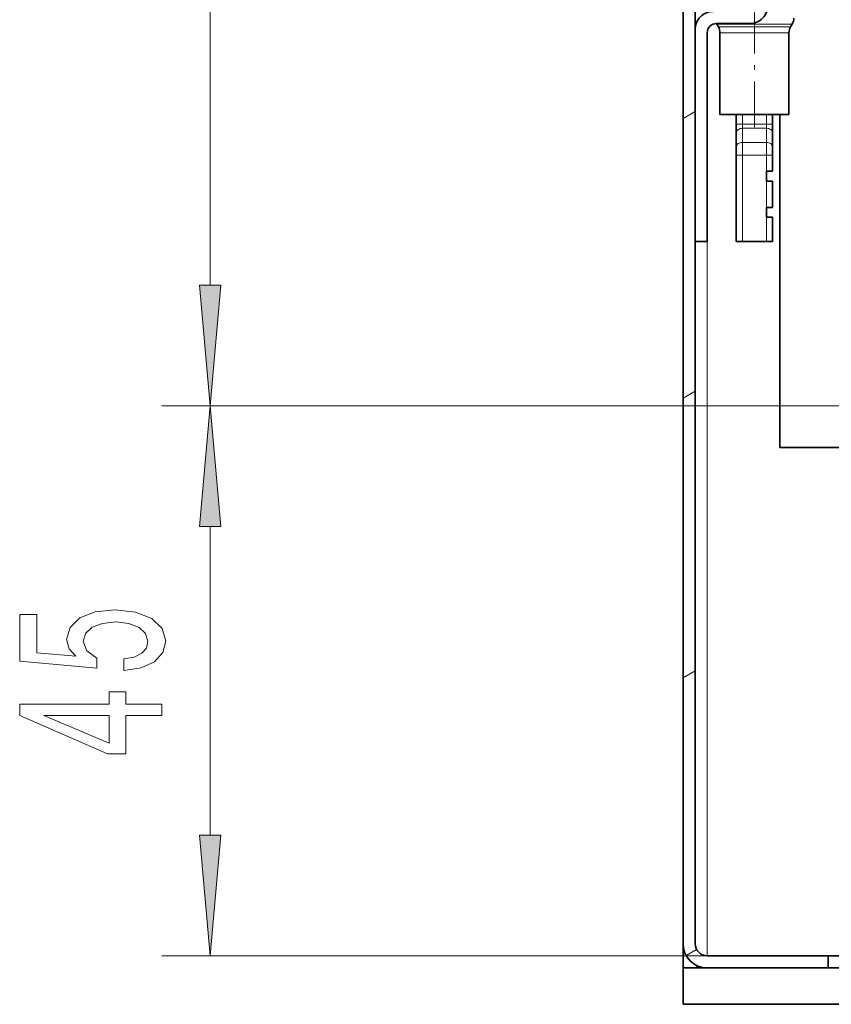
# Model space of a CAD drawing. Extents: x 0 to 420, y 0 to 297.
# Drawn here: x 346 to 362, y 69 to 89 of the extents above; entities that cross this region are included whole.
import ezdxf

# ---------------------------------------------------------------- set-up
doc = ezdxf.new("R2010")
doc.units = 0
doc.linetypes.add('DASHDOT', pattern=[18.5, 12, -3, 0.5, -3])

msp = doc.modelspace()

# ---------------------------------------------------------------- linework, layer by layer
at = {"color": 7, "lineweight": 35}
for p, q in [((359.233246, 172.39743), (359.233246, 69.797432)), ((359.483246, 172.39743), (359.483246, 69.797432)), ((359.483246, 84.297432), (359.483246, 88.672432)), ((359.920746, 88.797432), (360.608246, 88.797432)), ((359.92923, 88.787621), (359.92392, 88.797302)), ((359.96225, 88.730446), (359.92923, 88.787621)), ((361.454224, 88.730446), (361.487244, 88.787621)), ((359.733246, 84.297432), (359.733246, 88.609932)), ((359.995728, 86.922432), (359.995728, 88.605446)), ((361.420746, 86.922432), (361.420746, 88.605446)), ((360.082947, 86.922432), (359.995728, 86.922432)), ((361.420746, 86.922432), (360.082947, 86.922432)), ((360.333252, 86.724205), (360.333252, 86.922432)), ((361.083252, 86.922432), (361.083252, 86.724205)), ((361.233246, 80.047432), (361.233246, 86.922432)), ((360.333252, 86.547432), (360.333252, 86.724205)), ((361.083252, 86.547432), (361.083252, 86.724205)), ((360.333252, 86.256378), (360.333252, 86.547432)), ((361.083252, 86.547432), (361.083252, 86.256378)), ((360.333252, 86.079597), (360.333252, 86.256378)), ((361.083252, 86.079597), (361.083252, 86.256378)), ((360.333252, 84.297432), (360.333252, 86.079597)), ((361.083252, 85.747429), (361.083252, 86.079597)), ((360.958252, 85.547432), (360.958252, 85.747429)), ((360.958252, 85.747429), (361.083252, 85.747429)), ((361.083252, 85.547432), (360.958252, 85.547432)), ((361.083252, 84.997429), (361.083252, 85.547432)), ((360.958252, 84.797432), (360.958252, 84.997429)), ((360.958252, 84.997429), (361.083252, 84.997429)), ((361.083252, 84.797432), (360.958252, 84.797432)), ((361.083252, 84.297432), (361.083252, 84.797432)), ((359.483246, 84.297432), (359.733246, 84.297432)), ((360.458252, 84.297432), (360.333252, 84.297432)), ((360.458252, 84.297432), (360.958252, 84.297432)), ((361.083252, 84.297432), (360.958252, 84.297432)), ((361.233246, 80.047432), (371.515564, 80.047432)), ((359.233246, 69.785622), (359.233246, 69.297432)), ((359.733246, 69.547432), (362.233246, 69.547432)), ((362.233246, 69.547432), (362.233246, 69.297432)), ((377.733246, 69.547432), (362.233246, 69.547432)), ((359.516724, 69.297432), (359.516724, 69.346741)), ((359.233246, 68.547432), (359.233246, 69.297432)), ((359.516724, 69.297432), (359.233246, 69.297432)), ((359.727417, 69.297432), (359.516724, 69.297432)), ((362.233246, 69.297432), (359.733246, 69.297432)), ((377.733246, 69.297432), (362.233246, 69.297432)), ((382.95932, 68.547432), (359.233246, 68.547432))]:
    msp.add_line(p, q, dxfattribs=at)
at = {"color": 7, "lineweight": 13}
for p, q in [((349.463745, 83.394669), (349.463745, 103.413696)), ((360.024597, 88.787621), (359.92923, 88.787621)), ((360.053558, 88.730446), (359.96225, 88.730446)), ((361.487244, 88.787621), (360.024597, 88.787621)), ((361.454224, 88.730446), (360.053558, 88.730446)), ((359.733246, 69.547295), (359.733246, 88.616859)), ((360.082947, 88.605446), (359.995728, 88.605446)), ((361.420746, 88.605446), (360.082947, 88.605446)), ((359.233246, 86.837555), (359.483246, 86.981895)), ((360.458252, 86.724205), (360.458252, 86.922432)), ((360.958252, 86.922432), (360.958252, 86.724205)), ((360.458252, 86.724205), (360.333252, 86.724205)), ((360.458252, 86.724205), (360.958252, 86.724205)), ((360.458252, 86.635818), (360.458252, 86.724205)), ((360.458252, 86.635818), (360.958252, 86.635818)), ((360.458252, 86.344765), (360.458252, 86.635818)), ((360.958252, 86.635818), (360.958252, 86.724205)), ((361.083252, 86.724205), (360.958252, 86.724205)), ((360.958252, 86.635818), (360.958252, 86.344765)), ((360.458252, 86.344765), (360.958252, 86.344765)), ((360.458252, 86.079597), (360.458252, 86.344765)), ((360.958252, 86.079597), (360.958252, 86.344765)), ((360.458252, 86.079597), (360.333252, 86.079597)), ((360.458252, 86.079597), (360.958252, 86.079597)), ((360.458252, 84.297432), (360.458252, 86.079597)), ((361.083252, 86.079597), (360.958252, 86.079597)), ((360.958252, 85.747429), (360.958252, 86.079597)), ((360.958252, 84.997429), (360.958252, 85.547432)), ((360.958252, 84.297432), (360.958252, 84.797432)), ((359.233246, 81.064049), (359.483246, 81.208389)), ((380.340576, 80.904182), (348.463745, 80.904182)), ((380.340576, 80.904182), (348.463745, 80.904182)), ((349.463745, 72.037918), (349.463745, 78.413696)), ((359.233246, 75.29055), (359.483246, 75.434891)), ((359.733246, 69.547432), (348.463745, 69.547432)), ((359.296783, 69.553734), (359.513245, 69.678703))]:
    msp.add_line(p, q, dxfattribs=at)
at = {"color": 7, "linetype": 'DASHDOT', "lineweight": 13, "ltscale": 0.07875}
msp.add_line((360.708252, 86.659927), (360.708252, 89.809929), dxfattribs=at)
at = {"color": 7, "linetype": 'DASHDOT', "lineweight": 13, "ltscale": 0.015}
for p, q in [((360.408234, 86.724205), (361.00824, 86.724205)), ((360.408234, 86.079597), (361.00824, 86.079597))]:
    msp.add_line(p, q, dxfattribs=at)
at = {"color": 7, "lineweight": 13}
for points in [[(349.24585, 83.394669), (349.463745, 80.904182), (349.681641, 83.394669)], [(349.681641, 78.413696), (349.463745, 80.904182), (349.24585, 78.413696)], [(347.681305, 75.438271), (348.035797, 75.495331), (348.312439, 75.622421), (348.485352, 75.809166), (348.550201, 76.047783), (348.472382, 76.309738), (348.260559, 76.514641), (347.923401, 76.644325), (347.491119, 76.693604), (347.089111, 76.649506), (346.773529, 76.525017), (346.570374, 76.33049), (346.496887, 76.078903), (346.548767, 75.884377), (346.691406, 75.733948), (345.883057, 75.806572), (345.883057, 76.595039), (345.528564, 76.595039), (345.528564, 75.632797), (347.119354, 75.490143), (347.119354, 75.697639), (346.916199, 75.848068), (346.842712, 76.040001), (346.890259, 76.205994), (347.028564, 76.333084), (347.240387, 76.413483), (347.512726, 76.442017), (347.785065, 76.413483), (347.996887, 76.33049), (348.13089, 76.2034), (348.178436, 76.040001), (348.148163, 75.902534), (348.048767, 75.796196), (347.893127, 75.718384), (347.681305, 75.679482)], [(348.463745, 74.512764), (348.463745, 74.746193), (347.720215, 74.746193), (347.720215, 75.002968), (347.37439, 75.002968), (347.37439, 74.746193), (345.528564, 74.746193), (345.528564, 74.51017), (347.339813, 73.721695), (347.720215, 73.721695), (347.720215, 74.512764)], [(347.37439, 73.939568), (346.030029, 74.512764), (347.37439, 74.512764)], [(349.24585, 72.037918), (349.463745, 69.547432), (349.681641, 72.037918)]]:
    msp.add_lwpolyline(points, close=True, dxfattribs=at)
at = {"color": 7, "lineweight": 35}
for centre, radius, start, end in [((360.608246, 89.172432), 0.375, 269.999997, 360), ((359.858246, 88.672432), 0.375, 90.000003, 180.000005), ((361.270752, 88.912621), 0.25, 329.999999, 360), ((359.920746, 88.609932), 0.1875, 90.000003, 180.000005), ((359.745728, 88.605446), 0.25, 360, 30.000001), ((361.670746, 88.605446), 0.25, 149.999997, 179.999995), ((359.733246, 69.797432), 0.5, 180.000005, 269.999997), ((359.733246, 69.797432), 0.25, 180.000005, 269.999997)]:
    msp.add_arc(centre, radius, start, end, dxfattribs=at)
at = {"color": 7, "lineweight": 13}
for centre, start_param, end_param in [((360.458252, 86.547432), 1.570796327, 3.141592654), ((360.958252, 86.547432), 0, 1.570796327), ((360.458252, 86.256378), 1.570796327, 3.141592654), ((360.958252, 86.256378), 0, 1.570796327)]:
    msp.add_ellipse(centre, major_axis=(0.125, 0), ratio=0.707107, start_param=start_param, end_param=end_param, dxfattribs=at)
for points in [[(349.24585, 83.394669), (349.463745, 80.904182), (349.24585, 83.394669), (349.681641, 83.394669)], [(349.681641, 78.413696), (349.463745, 80.904182), (349.681641, 78.413696), (349.24585, 78.413696)], [(349.24585, 72.037918), (349.463745, 69.547432), (349.24585, 72.037918), (349.681641, 72.037918)]]:
    msp.add_solid(points, dxfattribs=at)

doc.saveas('drawing.dxf')
